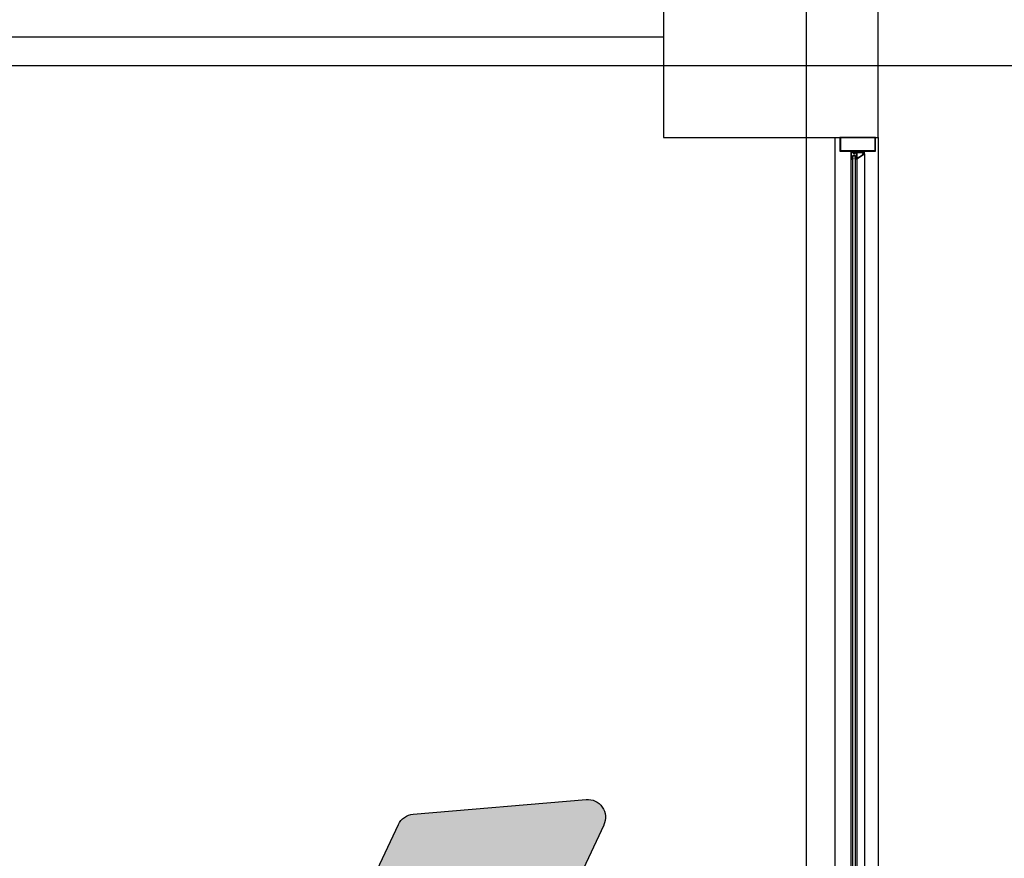
# Model space of a CAD drawing. Extents: x -391 to 30, y -116 to 115.
# Drawn here: x -282 to -279, y -13 to -11 of the extents above; entities that cross this region are included whole.
import ezdxf

# ---------------------------------------------------------------- set-up
doc = ezdxf.new("R2010")
doc.units = 0
doc.set_wipeout_variables(frame=1)
doc.linetypes.add('CONTINUA', pattern=[0])
for name, color, linetype in [('23-ACHU5 BLANCO', 255, 'Continuous'), ('PLANO6', 8, 'Continuous'), ('Planos', 255, 'Continuous')]:
    doc.layers.add(name, color=color, linetype=linetype)
doc.layers.add('Tuberia techo', color=172, linetype='CONTINUA', lineweight=0)

# ---------------------------------------------------------------- blocks, each defined once
blk = doc.blocks.new('MESA TRAPEZ CL1')
at = {"layer": '23-ACHU5 BLANCO'}
h = blk.add_hatch(color=256, dxfattribs=at)
edge = h.paths.add_edge_path()
edge.add_line((0.5137651755940169, -2.328306436538696e-10), (-0.5137651758850554, -2.182787561810784e-10))
edge.add_arc((-0.5137651758268476, 0.04999999981373549), 0.04999999999692481, 150.0000000170023, 270.0000000044309, ccw=False)
edge.add_line((-0.5570664459373802, 0.07499999972060323), (-0.3146033138909843, 0.4949584633577616))
edge.add_arc((-0.2713020436931401, 0.4699584636837244), 0.05000000001260244, 90.00000000423393, 150.0000000032153, ccw=False)
edge.add_line((-0.2713020436931401, 0.5199584634974599), (0.2713592472719029, 0.5199584634974599))
edge.add_arc((0.2713592471554875, 0.4699584636837244), 0.04999999998739779, 29.999999980109408, 89.99999997909077, ccw=False)
edge.add_line((0.3146605172660202, 0.4949584635905921), (0.5571236492833124, 0.07499999995343382))
edge.add_arc((0.5138223790563643, 0.04999999981373549), 0.0499999999884681, -89.99999997376972, 30.000000038292285, ccw=False)
edge.add_line((0.5138223792891949, 0), (0.5137651757104322, 1.455190000210259e-11))
blk.add_lwpolyline([(0.5137651755940169, -2.328306436538696e-10), (-0.5137651758268476, -2.328306436538696e-10, -0.5773502691164882), (-0.5570664459373802, 0.07499999972060323), (-0.3146033140365034, 0.4949584635905921, -0.2679491924263597), (-0.2713020436931401, 0.5199584634974599), (0.2713592471554875, 0.5199584634974599, -0.2679491924263597), (0.3146605172660202, 0.4949584635905921), (0.5571236493997276, 0.07499999995343387, -0.5773502692598008), (0.5138223792891949, 0, -1.272047536e-07)], format="xyb", close=True)
blk = doc.blocks.new('A$C6E4774AB')
at = {"layer": 'Planos'}
for points in [[(-40.4787025197441, -0.08418161572240024), (-40.4787025196697, -0.08637332534544839), (-40.47870251964235, -0.08718161572238614), (-40.48010251964223, -0.0871816157698504), (-40.48010251967168, -0.08631559036609815), (-40.48160251964214, -0.0871816158207821), (-40.48160251955744, -0.08968161582072298), (-40.48010251955748, -0.08968161576990497), (-40.48010251959141, -0.08868161576981493), (-40.47870251959142, -0.08868161572240751), (-40.47870251860741, -0.1176816157224039), (-40.48010251860751, -0.117681615769925), (-40.48010251864139, -0.1166816157698918), (-40.48160251864135, -0.1166816158207666), (-40.48160251855649, -0.1191816158207644), (-40.48010251852725, -0.1200476411736418), (-40.48010251855658, -0.1191816157698895), (-40.47870251855659, -0.1191816157223684), (-40.47870251852919, -0.1199899060992493), (-40.47870251845484, -0.1221816157224112), (-40.45920251845479, -0.1221816150607538), (-40.45920251857365, -0.1186816150608365), (-40.46120251857366, -0.1186816151286507), (-40.46120251852267, -0.1201816151286721), (-40.46070251852268, -0.1201816151116759), (-40.46070251850574, -0.1206816151117209), (-40.46570251850568, -0.1206816152813417), (-40.46570251852268, -0.1201816152813535), (-40.4652025185228, -0.1201816152643573), (-40.46520251857362, -0.118681615264336), (-40.46720251857369, -0.118681615332207), (-40.4672025185057, -0.1206816153322734), (-40.47720251850569, -0.1206816156715149), (-40.47720251869231, -0.1151816156714744), (-40.47420251869221, -0.1151816155696679), (-40.47420251881113, -0.1116816155697506), (-40.47570251881103, -0.1116816156205687), (-40.47570251874322, -0.1136816156205782), (-40.47720251874313, -0.1136816156714531), (-40.47720251969315, -0.08568161567148991), (-40.47570251969319, -0.08568161562061505), (-40.47570251967159, -0.08631559021682733), (-40.47420251964223, -0.08718161556976156), (-40.47420251974398, -0.08418161556966197)], [(-40.46176393676939, -0.1111500712102855), (-40.45965573056532, -0.1111500711387765), (-40.45910928397451, -0.1106036245108401), (-40.45946283737698, -0.1102500711321812), (-40.45996283735997, -0.1107500711492224), (-40.46068438766805, -0.110750071173665), (-40.46126994417563, -0.1097358576311893), (-40.46126994427363, -0.106850071193516), (-40.46506994427364, -0.1068500713224369), (-40.46506994417565, -0.1097358577601101), (-40.46565550061445, -0.1107500713423763), (-40.46637705092235, -0.110750071366819), (-40.46687705093945, -0.110250071383827), (-40.46723060431805, -0.110603624786417), (-40.46668415769006, -0.1111500713772346), (-40.46456994412768, -0.1111500713055551), (-40.4631669404962, -0.1097470675788048)], [(-40.46176393693224, -0.1163491561952128), (-40.45965573072806, -0.1163491561237038), (-40.45910928410018, -0.1168956027146351), (-40.45946283747878, -0.1172491561171682), (-40.45996283749571, -0.1167491561341194), (-40.46068438780367, -0.1167491561585621), (-40.46126994424247, -0.1177633697408282), (-40.46126994414459, -0.1206491561785015), (-40.4650699441446, -0.1206491563074223), (-40.46506994424249, -0.1177633698697491), (-40.46565550075007, -0.1167491563272733), (-40.46637705105809, -0.1167491563517729), (-40.46687705104114, -0.1172491563686435), (-40.46723060444361, -0.1168956029900983), (-40.4666841578528, -0.1163491563621619), (-40.46456994429053, -0.1163491562904255), (-40.46316694056372, -0.1177521599220199)]]:
    blk.add_hatch(color=256, dxfattribs=at).paths.add_polyline_path(points)
h = blk.add_hatch(color=256, dxfattribs=at)
edge = h.paths.add_edge_path()
edge.add_arc((-40.46167260618726, -0.1048066148499633), 0.0003750000000191935, 270.0000019421909, 392.7352282140909)
edge.add_line((-40.46135716426585, -0.1046038307425192), (-40.47251207775946, -0.08725174438012573))
edge.add_arc((-40.47282751968085, -0.08745452848758337), 0.0003750000000077058, 32.73522821759996, 180.0000019433147)
edge.add_line((-40.47320251968085, -0.08745452850030233), (-40.47320251965334, -0.08826414699586849))
edge.add_arc((-40.4735775196533, -0.08826414700861057), 0.0003749999999627109, -119.9999980547152, 1.9468471919026342e-06, ccw=False)
edge.add_line((-40.47376501964226, -0.08858890654136076), (-40.47553799501242, -0.08756527881439524))
edge.add_line((-40.47553799501242, -0.08756527881439524), (-40.47624338522718, -0.08827066907701919))
edge.add_arc((-40.47659693862977, -0.08791711569841709), 0.0005000000000039434, 135.0000019437046, 315.00000194370466, ccw=False)
edge.add_line((-40.47695049203236, -0.08756356231981499), (-40.47570251971945, -0.08631558992215105))
edge.add_line((-40.47570251971945, -0.08631558992215105), (-40.4742025196901, -0.08718161527508528))
edge.add_line((-40.4742025196901, -0.08718161527508528), (-40.47420251979185, -0.08418161527504253))
edge.add_line((-40.47420251979185, -0.08418161527504253), (-40.47270251979194, -0.08418161522422452))
edge.add_line((-40.47270251979194, -0.08418161522422452), (-40.45920251907944, -0.1051816147661384))
edge.add_line((-40.45920251907944, -0.1051816147661384), (-40.45920251896064, -0.1086816147661693))
edge.add_line((-40.45920251896064, -0.1086816147661693), (-40.46120251896065, -0.1086816148340404))
edge.add_line((-40.46120251896065, -0.1086816148340404), (-40.46120251901158, -0.1071816148340758))
edge.add_line((-40.46120251901158, -0.1071816148340758), (-40.46070251901153, -0.1071816148170797))
edge.add_line((-40.46070251901153, -0.1071816148170797), (-40.46070251902853, -0.1066816148170346))
edge.add_line((-40.46070251902853, -0.1066816148170346), (-40.46570251902858, -0.1066816149867122))
edge.add_line((-40.46570251902858, -0.1066816149867122), (-40.46570251901159, -0.1071816149867573))
edge.add_line((-40.46570251901159, -0.1071816149867573), (-40.46520251901165, -0.1071816149697611))
edge.add_line((-40.46520251901165, -0.1071816149697611), (-40.46520251896061, -0.1086816149697825))
edge.add_line((-40.46520251896061, -0.1086816149697825), (-40.46720251896068, -0.1086816150375967))
edge.add_line((-40.46720251896068, -0.1086816150375967), (-40.46720251902855, -0.1066816150375871))
edge.add_line((-40.46720251902855, -0.1066816150375871), (-40.47358119868494, -0.1066816152540468))
edge.add_line((-40.47358119868494, -0.1066816152540468), (-40.47570251895655, -0.1088029356695301))
edge.add_line((-40.47570251895655, -0.1088029356695301), (-40.47570251879108, -0.1136816153259588))
edge.add_line((-40.47570251879108, -0.1136816153259588), (-40.47720251879099, -0.1136816153768905))
edge.add_line((-40.47720251879099, -0.1136816153768905), (-40.47720251897761, -0.1081816153767932))
edge.add_line((-40.47720251897761, -0.1081816153767932), (-40.47420251907937, -0.1051816152751144))
edge.add_line((-40.47420251907937, -0.1051816152751144), (-40.46167260617455, -0.1051816148499825))
for p, q in [((-40.719918307775, 3.144422717818088), (-40.71991830777074, -18.36805974677509)), ((-40.51991830772596, -0.04618157720966565), (-40.91991830774924, -0.04618157721017724)), ((-40.51991830772602, -0.1661815243306819), (-40.5199183077263, -0.04618152445175383)), ((-40.5199183077263, -0.04618152445175383), (-33.0199183077512, -0.04618179058985561)), ((-40.51991830772556, -0.6461815771862689), (-40.51991830772596, -0.04618157720966565)), ((-40.47270252783244, -0.08418158469714854, -0.002671676182287743), (-33.06713409917063, -0.08418151870250767, -0.002671676181169452)), ((-40.45920252690007, -0.1051815840647805, -0.002671676181830957), (-33.08063409905492, -0.1052088712471004, -0.002671676180716743)), ((-40.46898335248142, -0.1166402077535054, -0.002671660819322947), (-40.4689833521324, -0.1106402067700856, -0.002671660819322947)), ((-40.4689833521324, -0.1106402067700856, -0.002671660819322947), (-33.06852931247164, -0.1106530562404373, -0.002671660818205429)), ((-33.06852931270458, -0.1166530561762329, -0.002671660818205429), (-40.46898335248142, -0.1166402077535054, -0.002671660819322947)), ((-40.45920251747037, -0.1222089678514635, -0.002671660819335682), (-33.08063408939267, -0.1222100903409, -0.002671660818221467)), ((-33.0199183078679, -0.1661817903525957), (-40.51991830772602, -0.1661815243306819)), ((-5.144026021598393, -0.2461817905963244), (-66.81447615259731, -0.2461817905958696)), ((-40.91991830786492, -0.6461815773031958), (-40.51991830772556, -0.6461815771862689)), ((-40.91991830774907, -0.646181577303139), (-40.79991830774958, -0.6461815773031958)), ((-40.79991830774958, -0.6461815773031958), (-40.79991830774821, -5.742306743406175))]:
    blk.add_line(p, q, dxfattribs=at)
for points, elevation in [([(-40.4787025197441, -0.08418161572240024), (-40.4787025196697, -0.08637332534544839), (-40.47870251964235, -0.08718161572238614), (-40.48010251964223, -0.0871816157698504), (-40.48010251967168, -0.08631559036609815), (-40.48160251964214, -0.0871816158207821), (-40.48160251955744, -0.08968161582072298), (-40.48010251955748, -0.08968161576990497), (-40.48010251959141, -0.08868161576981493), (-40.47870251959142, -0.08868161572240751), (-40.47870251860741, -0.1176816157224039), (-40.48010251860751, -0.117681615769925), (-40.48010251864139, -0.1166816157698918), (-40.48160251864135, -0.1166816158207666), (-40.48160251855649, -0.1191816158207644), (-40.48010251852725, -0.1200476411736418), (-40.48010251855658, -0.1191816157698895), (-40.47870251855659, -0.1191816157223684), (-40.47870251852919, -0.1199899060992493), (-40.47870251845484, -0.1221816157224112), (-40.45920251845479, -0.1221816150607538), (-40.45920251857365, -0.1186816150608365), (-40.46120251857366, -0.1186816151286507), (-40.46120251852267, -0.1201816151286721), (-40.46070251852268, -0.1201816151116759), (-40.46070251850574, -0.1206816151117209), (-40.46570251850568, -0.1206816152813417), (-40.46570251852268, -0.1201816152813535), (-40.4652025185228, -0.1201816152643573), (-40.46520251857362, -0.118681615264336), (-40.46720251857369, -0.118681615332207), (-40.4672025185057, -0.1206816153322734), (-40.47720251850569, -0.1206816156715149), (-40.47720251869231, -0.1151816156714744), (-40.47420251869221, -0.1151816155696679), (-40.47420251881113, -0.1116816155697506), (-40.47570251881103, -0.1116816156205687), (-40.47570251874322, -0.1136816156205782), (-40.47720251874313, -0.1136816156714531), (-40.47720251969315, -0.08568161567148991), (-40.47570251969319, -0.08568161562061505), (-40.47570251967159, -0.08631559021682733), (-40.47420251964223, -0.08718161556976156), (-40.47420251974398, -0.08418161556966197)], 2.982835431825256e-09), ([(-40.46176393676939, -0.1111500712103179), (-40.45965573056532, -0.1111500711388089), (-40.4591092839745, -0.1106036245108726), (-40.45946283737698, -0.1102500711322136), (-40.45996283735997, -0.1107500711492548), (-40.46068438766804, -0.1107500711736975), (-40.46126994417563, -0.1097358576312217), (-40.46126994427362, -0.1068500711935485), (-40.46506994427364, -0.1068500713224694), (-40.46506994417564, -0.1097358577601426), (-40.46565550061445, -0.1107500713424088), (-40.46637705092235, -0.1107500713668514), (-40.46687705093944, -0.1102500713838594), (-40.46723060431805, -0.1106036247864495), (-40.46668415769005, -0.1111500713772671), (-40.46456994412767, -0.1111500713055875), (-40.46316694049619, -0.1097470675788372)], 0.002671679699687938), ([(-40.46176393693224, -0.1163491561952128), (-40.45965573072806, -0.1163491561237038), (-40.45910928410018, -0.1168956027146351), (-40.45946283747878, -0.1172491561171682), (-40.45996283749571, -0.1167491561341194), (-40.46068438780367, -0.1167491561585621), (-40.46126994424247, -0.1177633697408282), (-40.46126994414459, -0.1206491561785015), (-40.4650699441446, -0.1206491563074223), (-40.46506994424249, -0.1177633698697491), (-40.46565550075007, -0.1167491563272733), (-40.46637705105809, -0.1167491563517729), (-40.46687705104114, -0.1172491563686435), (-40.46723060444361, -0.1168956029900983), (-40.4666841578528, -0.1163491563621619), (-40.46456994429053, -0.1163491562904255), (-40.46316694056372, -0.1177521599220199)], 0.00267172581101019)]:
    blk.add_lwpolyline(points, close=True, dxfattribs=dict(at, elevation=elevation))
at = {"layer": 'Planos', "elevation": 4.90935963266977e-08}
blk.add_lwpolyline([(-40.46167260617455, -0.1051816148499825, 0.5933743451201825), (-40.46135716426585, -0.1046038307425192), (-40.47251207775946, -0.08725174438012573, 0.7485364731544846), (-40.47320251968085, -0.08745452850030233), (-40.47320251965334, -0.08826414699586849, -0.5773502692002745), (-40.47376501964226, -0.08858890654136076), (-40.47553799501242, -0.08756527881439524), (-40.47624338522718, -0.08827066907701919, -1), (-40.47695049203236, -0.08756356231981499), (-40.47570251971945, -0.08631558992215105), (-40.4742025196901, -0.08718161527508528), (-40.47420251979185, -0.08418161527504253), (-40.47270251979194, -0.08418161522422452), (-40.45920251907944, -0.1051816147661384), (-40.45920251896064, -0.1086816147661693), (-40.46120251896065, -0.1086816148340404), (-40.46120251901158, -0.1071816148340758), (-40.46070251901153, -0.1071816148170797), (-40.46070251902853, -0.1066816148170346), (-40.46570251902858, -0.1066816149867122), (-40.46570251901159, -0.1071816149867573), (-40.46520251901165, -0.1071816149697611), (-40.46520251896061, -0.1086816149697825), (-40.46720251896068, -0.1086816150375967), (-40.46720251902855, -0.1066816150375871), (-40.47358119868494, -0.1066816152540468), (-40.47570251895655, -0.1088029356695301), (-40.47570251879108, -0.1136816153259588), (-40.47720251879099, -0.1136816153768905), (-40.47720251897761, -0.1081816153767932), (-40.47420251907937, -0.1051816152751144)], format="xyb", close=True, dxfattribs=at)
at = {"layer": 'Planos', "rotation": 154.8475778746248}
blk.add_blockref('MESA TRAPEZ CL1', (-38.13433497434858, -1.031011851157587, 2.453914788335167e-05), dxfattribs=at)
blk.add_wipeout([(-40.483102513211826, -0.15168161168116953), (-40.51841830262941, -0.1516816139572993), (-40.51841830831384, -0.05468161389024418), (-40.48310252279617, -0.054681611264868694), (-40.48310251327003, -0.15168161168116953)]).translate(0, 0, 6.538984919385125e-09).dxf.layer = 'Planos'
at = {"layer": 'Planos'}
h = blk.add_hatch(color=256, dxfattribs=at)
h.paths.add_polyline_path([(-40.48310252273808, -0.05468161209432765), (-40.51841831245696, -0.05468161390587056), (-40.51841830259769, -0.1516816139729826), (-40.48310251322812, -0.1516816116812265)], flags=16)
h.paths.add_polyline_path([(-40.48160252307451, -0.05318161197925519), (-40.51991831244106, -0.05318161374748342), (-40.51991830261051, -0.1531816138551676), (-40.48160251324396, -0.1531816118541087)])
for points, elevation in [([(-40.48160252307451, -0.05318161197925519), (-40.51991831244106, -0.05318161374748342), (-40.51991830261051, -0.1531816138551676), (-40.48160251324396, -0.1531816118541087)], 2.981500068551386e-09), ([(-40.48310252273808, -0.05468161209432765), (-40.51841831245696, -0.05468161390587056), (-40.51841830259769, -0.1516816139729826), (-40.48310251322812, -0.1516816116812265)], 2.98149984204113e-09)]:
    blk.add_lwpolyline(points, close=True, dxfattribs=dict(at, elevation=elevation))
blk = doc.blocks.new('A$C3F671A5F')
at = {"layer": 'Tuberia techo', "color": 7}
blk.add_blockref('A$C6E4774AB', (172.7564674550624, -16.16471550272405), dxfattribs=at)

msp = doc.modelspace()

# ---------------------------------------------------------------- block references
at = {"layer": 'PLANO6', "color": 7, "linetype": 'Continuous', "rotation": 270}
msp.add_blockref('A$C3F671A5F', (-263.0997931808904, 120.8669212322809, 0.004000000278514578), dxfattribs=at)

doc.saveas('drawing.dxf')
